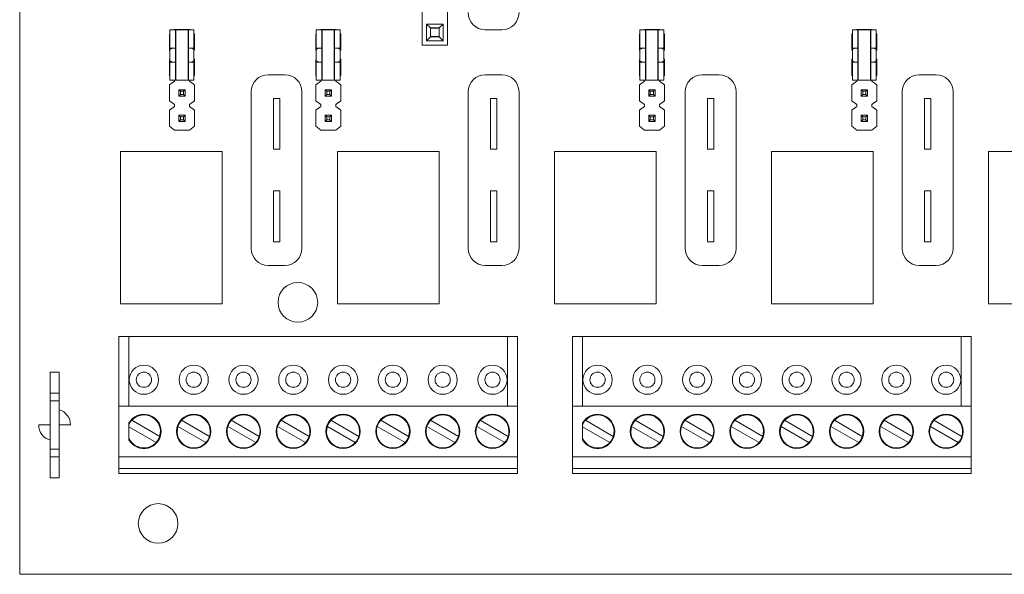
# Model space of a CAD drawing. Units: inches. Extents: x 0 to 7.66, y 0 to 4.1.
# Drawn here: x 0 to 3.88, y 0 to 2.18 of the extents above; entities that cross this region are included whole.
import ezdxf

# ---------------------------------------------------------------- set-up
doc = ezdxf.new("R2010")
doc.units = ezdxf.units.IN
doc.header["$MEASUREMENT"] = 0

# ---------------------------------------------------------------- blocks, each defined once
blk = doc.blocks.new('A$C1F181B1C')
at = {"color": 0, "linetype": 'Continuous', "lineweight": 0}
for p, q in [((0, 0), (0, 4.1)), ((1.584, 2.882), (1.584, 2.082)), ((1.684, 2.082), (1.684, 2.882)), ((0.6074, 2.1423), (0.5916, 2.1423)), ((0.5916, 2.0703), (0.5916, 2.1423)), ((0.6074, 2.1423), (0.6109, 2.1423)), ((0.6075, 2.1423), (0.6094, 2.1441)), ((0.6094, 2.1441), (0.6684, 2.1441)), ((0.6109, 2.1423), (0.6134, 2.1423)), ((0.6134, 1.9435), (0.6134, 2.1423)), ((0.6147, 2.1423), (0.6134, 2.1423)), ((0.6304, 2.1423), (0.6147, 2.1423)), ((0.6147, 1.9435), (0.6147, 2.1423)), ((0.6469, 2.1423), (0.6304, 2.1423)), ((0.6627, 2.1423), (0.6469, 2.1423)), ((0.6627, 2.1423), (0.664, 2.1423)), ((0.6627, 2.1423), (0.6627, 1.9435)), ((0.664, 2.1423), (0.6665, 2.1423)), ((0.664, 1.9435), (0.664, 2.1423)), ((0.67, 2.1423), (0.6665, 2.1423)), ((0.6684, 2.1441), (0.6703, 2.1423)), ((0.6857, 2.1423), (0.67, 2.1423)), ((0.6857, 2.1423), (0.6857, 2.0703)), ((1.1832, 2.1423), (1.1675, 2.1423)), ((1.1675, 2.0703), (1.1675, 2.1423)), ((1.1832, 2.1423), (1.1867, 2.1423)), ((1.1833, 2.1423), (1.1852, 2.1441)), ((1.1852, 2.1441), (1.2442, 2.1441)), ((1.1867, 2.1423), (1.1892, 2.1423)), ((1.1892, 1.9435), (1.1892, 2.1423)), ((1.1905, 2.1423), (1.1892, 2.1423)), ((1.2062, 2.1423), (1.1905, 2.1423)), ((1.1905, 1.9435), (1.1905, 2.1423)), ((1.2228, 2.1423), (1.2062, 2.1423)), ((1.2385, 2.1423), (1.2228, 2.1423)), ((1.2385, 2.1423), (1.2398, 2.1423)), ((1.2385, 2.1423), (1.2385, 1.9435)), ((1.2398, 2.1423), (1.2423, 2.1423)), ((1.2398, 1.9435), (1.2398, 2.1423)), ((1.2458, 2.1423), (1.2423, 2.1423)), ((1.2442, 2.1441), (1.2461, 2.1423)), ((1.2616, 2.1423), (1.2458, 2.1423)), ((1.2616, 2.1423), (1.2616, 2.0703)), ((1.6015, 2.1645), (1.6665, 2.1645)), ((1.6015, 2.1645), (1.6165, 2.1495)), ((1.6015, 2.0995), (1.6015, 2.1645)), ((1.6515, 2.1495), (1.6165, 2.1495)), ((1.6165, 2.1495), (1.6165, 2.1145)), ((1.6165, 2.1495), (1.6165, 2.1145)), ((1.6515, 2.1495), (1.6165, 2.1495)), ((1.6175, 2.1155), (1.6175, 2.1485)), ((1.6175, 2.1485), (1.6505, 2.1485)), ((1.6505, 2.1485), (1.6505, 2.1155)), ((1.6665, 2.1645), (1.6515, 2.1495)), ((1.6515, 2.1145), (1.6515, 2.1495)), ((1.6515, 2.1145), (1.6515, 2.1495)), ((1.6665, 2.1645), (1.6665, 2.0995)), ((1.8984, 2.1427), (1.8324, 2.1427)), ((2.457, 2.1423), (2.4413, 2.1423)), ((2.4413, 2.0703), (2.4413, 2.1423)), ((2.457, 2.1423), (2.4605, 2.1423)), ((2.4571, 2.1423), (2.459, 2.1441)), ((2.459, 2.1441), (2.5181, 2.1441)), ((2.4605, 2.1423), (2.463, 2.1423)), ((2.463, 1.9435), (2.463, 2.1423)), ((2.4643, 2.1423), (2.463, 2.1423)), ((2.4801, 2.1423), (2.4643, 2.1423)), ((2.4643, 1.9435), (2.4643, 2.1423)), ((2.4966, 2.1423), (2.4801, 2.1423)), ((2.5123, 2.1423), (2.4966, 2.1423)), ((2.5123, 2.1423), (2.5136, 2.1423)), ((2.5123, 2.1423), (2.5123, 1.9435)), ((2.5136, 2.1423), (2.5161, 2.1423)), ((2.5136, 1.9435), (2.5136, 2.1423)), ((2.5196, 2.1423), (2.5161, 2.1423)), ((2.5181, 2.1441), (2.5199, 2.1423)), ((2.5354, 2.1423), (2.5196, 2.1423)), ((2.5354, 2.1423), (2.5354, 2.0703)), ((3.2933, 2.1423), (3.2775, 2.1423)), ((3.2775, 2.0703), (3.2775, 2.1423)), ((3.2933, 2.1423), (3.2968, 2.1423)), ((3.2934, 2.1423), (3.2953, 2.1441)), ((3.2953, 2.1441), (3.3543, 2.1441)), ((3.2968, 2.1423), (3.2993, 2.1423)), ((3.2993, 1.9435), (3.2993, 2.1423)), ((3.3006, 2.1423), (3.2993, 2.1423)), ((3.3163, 2.1423), (3.3006, 2.1423)), ((3.3006, 1.9435), (3.3006, 2.1423)), ((3.3328, 2.1423), (3.3163, 2.1423)), ((3.3486, 2.1423), (3.3328, 2.1423)), ((3.3486, 2.1423), (3.3499, 2.1423)), ((3.3486, 2.1423), (3.3486, 1.9435)), ((3.3499, 2.1423), (3.3524, 2.1423)), ((3.3499, 1.9435), (3.3499, 2.1423)), ((3.3559, 2.1423), (3.3524, 2.1423)), ((3.3543, 2.1441), (3.3562, 2.1423)), ((3.3716, 2.1423), (3.3559, 2.1423)), ((3.3716, 2.1423), (3.3716, 2.0703)), ((0.5897, 2.1256), (0.5916, 2.1274)), ((0.5897, 2.0626), (0.5897, 2.1256)), ((0.6857, 2.1278), (0.6881, 2.1256)), ((0.6881, 2.1256), (0.6881, 2.0626)), ((1.1655, 2.1256), (1.1675, 2.1274)), ((1.1655, 2.0626), (1.1655, 2.1256)), ((1.2616, 2.1278), (1.2639, 2.1256)), ((1.2639, 2.1256), (1.2639, 2.0626)), ((1.6015, 2.0995), (1.6165, 2.1145)), ((1.6665, 2.0995), (1.6015, 2.0995)), ((1.6165, 2.1145), (1.6515, 2.1145)), ((1.6165, 2.1145), (1.6515, 2.1145)), ((1.6505, 2.1155), (1.6175, 2.1155)), ((1.6665, 2.0995), (1.6515, 2.1145)), ((2.4393, 2.1256), (2.4413, 2.1274)), ((2.4393, 2.0626), (2.4393, 2.1256)), ((2.5354, 2.1278), (2.5377, 2.1256)), ((2.5377, 2.1256), (2.5377, 2.0626)), ((3.2756, 2.1256), (3.2775, 2.1274)), ((3.2756, 2.0626), (3.2756, 2.1256)), ((3.3716, 2.1278), (3.374, 2.1256)), ((3.374, 2.1256), (3.374, 2.0626)), ((0.5916, 2.0611), (0.5897, 2.0626)), ((0.5916, 2.0679), (0.5916, 2.0703)), ((0.5916, 2.0703), (0.6074, 2.0703)), ((0.5973, 2.0679), (0.5916, 2.0679)), ((0.6109, 2.0703), (0.6074, 2.0703)), ((0.6134, 2.0703), (0.6109, 2.0703)), ((0.6665, 2.0703), (0.664, 2.0703)), ((0.6665, 2.0703), (0.67, 2.0703)), ((0.67, 2.0703), (0.6857, 2.0703)), ((0.68, 2.0679), (0.6857, 2.0679)), ((0.6857, 2.0679), (0.6857, 2.0703)), ((0.6881, 2.0626), (0.6857, 2.0608)), ((1.1675, 2.0611), (1.1655, 2.0626)), ((1.1675, 2.0679), (1.1675, 2.0703)), ((1.1675, 2.0703), (1.1832, 2.0703)), ((1.1732, 2.0679), (1.1675, 2.0679)), ((1.1867, 2.0703), (1.1832, 2.0703)), ((1.1892, 2.0703), (1.1867, 2.0703)), ((1.2423, 2.0703), (1.2398, 2.0703)), ((1.2423, 2.0703), (1.2458, 2.0703)), ((1.2458, 2.0703), (1.2616, 2.0703)), ((1.2559, 2.0679), (1.2616, 2.0679)), ((1.2616, 2.0679), (1.2616, 2.0703)), ((1.2639, 2.0626), (1.2616, 2.0608)), ((1.584, 2.082), (1.684, 2.082)), ((2.4413, 2.0611), (2.4393, 2.0626)), ((2.4413, 2.0679), (2.4413, 2.0703)), ((2.4413, 2.0703), (2.457, 2.0703)), ((2.447, 2.0679), (2.4413, 2.0679)), ((2.4605, 2.0703), (2.457, 2.0703)), ((2.463, 2.0703), (2.4605, 2.0703)), ((2.5161, 2.0703), (2.5136, 2.0703)), ((2.5161, 2.0703), (2.5196, 2.0703)), ((2.5196, 2.0703), (2.5354, 2.0703)), ((2.5297, 2.0679), (2.5354, 2.0679)), ((2.5354, 2.0679), (2.5354, 2.0703)), ((2.5377, 2.0626), (2.5354, 2.0608)), ((3.2775, 2.0611), (3.2756, 2.0626)), ((3.2775, 2.0679), (3.2775, 2.0703)), ((3.2775, 2.0703), (3.2933, 2.0703)), ((3.2832, 2.0679), (3.2775, 2.0679)), ((3.2968, 2.0703), (3.2933, 2.0703)), ((3.2993, 2.0703), (3.2968, 2.0703)), ((3.3524, 2.0703), (3.3499, 2.0703)), ((3.3524, 2.0703), (3.3559, 2.0703)), ((3.3559, 2.0703), (3.3716, 2.0703)), ((3.3659, 2.0679), (3.3716, 2.0679)), ((3.3716, 2.0679), (3.3716, 2.0703)), ((3.374, 2.0626), (3.3716, 2.0608)), ((0.5897, 2.0256), (0.5916, 2.0274)), ((0.5897, 1.9626), (0.5897, 2.0256)), ((0.5916, 2.0179), (0.5973, 2.0179)), ((0.5916, 2.0155), (0.5916, 2.0179)), ((0.5916, 1.9435), (0.5916, 2.0155)), ((0.6074, 2.0155), (0.5916, 2.0155)), ((0.6074, 2.0155), (0.6109, 2.0155)), ((0.6109, 2.0155), (0.6134, 2.0155)), ((0.664, 2.0155), (0.6665, 2.0155)), ((0.67, 2.0155), (0.6665, 2.0155)), ((0.6857, 2.0155), (0.67, 2.0155)), ((0.6857, 2.0179), (0.68, 2.0179)), ((0.6857, 2.0278), (0.6881, 2.0256)), ((0.6857, 2.0155), (0.6857, 2.0179)), ((0.6857, 2.0155), (0.6857, 1.9435)), ((0.6881, 2.0256), (0.6881, 1.9626)), ((1.1655, 2.0256), (1.1675, 2.0274)), ((1.1655, 1.9626), (1.1655, 2.0256)), ((1.1675, 2.0179), (1.1732, 2.0179)), ((1.1675, 2.0155), (1.1675, 2.0179)), ((1.1675, 1.9435), (1.1675, 2.0155)), ((1.1832, 2.0155), (1.1675, 2.0155)), ((1.1832, 2.0155), (1.1867, 2.0155)), ((1.1867, 2.0155), (1.1892, 2.0155)), ((1.2398, 2.0155), (1.2423, 2.0155)), ((1.2458, 2.0155), (1.2423, 2.0155)), ((1.2616, 2.0155), (1.2458, 2.0155)), ((1.2616, 2.0179), (1.2559, 2.0179)), ((1.2616, 2.0278), (1.2639, 2.0256)), ((1.2616, 2.0155), (1.2616, 2.0179)), ((1.2616, 2.0155), (1.2616, 1.9435)), ((1.2639, 2.0256), (1.2639, 1.9626)), ((2.4393, 2.0256), (2.4413, 2.0274)), ((2.4393, 1.9626), (2.4393, 2.0256)), ((2.4413, 2.0179), (2.447, 2.0179)), ((2.4413, 2.0155), (2.4413, 2.0179)), ((2.4413, 1.9435), (2.4413, 2.0155)), ((2.457, 2.0155), (2.4413, 2.0155)), ((2.457, 2.0155), (2.4605, 2.0155)), ((2.4605, 2.0155), (2.463, 2.0155)), ((2.5136, 2.0155), (2.5161, 2.0155)), ((2.5196, 2.0155), (2.5161, 2.0155)), ((2.5354, 2.0155), (2.5196, 2.0155)), ((2.5354, 2.0179), (2.5297, 2.0179)), ((2.5354, 2.0278), (2.5377, 2.0256)), ((2.5354, 2.0155), (2.5354, 2.0179)), ((2.5354, 2.0155), (2.5354, 1.9435)), ((2.5377, 2.0256), (2.5377, 1.9626)), ((3.2756, 2.0256), (3.2775, 2.0274)), ((3.2756, 1.9626), (3.2756, 2.0256)), ((3.2775, 2.0179), (3.2832, 2.0179)), ((3.2775, 2.0155), (3.2775, 2.0179)), ((3.2775, 1.9435), (3.2775, 2.0155)), ((3.2933, 2.0155), (3.2775, 2.0155)), ((3.2933, 2.0155), (3.2968, 2.0155)), ((3.2968, 2.0155), (3.2993, 2.0155)), ((3.3499, 2.0155), (3.3524, 2.0155)), ((3.3559, 2.0155), (3.3524, 2.0155)), ((3.3716, 2.0155), (3.3559, 2.0155)), ((3.3716, 2.0179), (3.3659, 2.0179)), ((3.3716, 2.0278), (3.374, 2.0256)), ((3.3716, 2.0155), (3.3716, 2.0179)), ((3.3716, 2.0155), (3.3716, 1.9435)), ((3.374, 2.0256), (3.374, 1.9626)), ((0.5916, 1.9611), (0.5897, 1.9626)), ((0.5897, 1.9256), (0.6094, 1.9401)), ((0.5916, 1.9435), (0.6074, 1.9435)), ((0.6074, 1.9435), (0.6109, 1.9435)), ((0.6094, 1.9401), (0.6094, 1.9435)), ((0.6134, 1.9435), (0.6109, 1.9435)), ((0.6147, 1.9435), (0.6134, 1.9435)), ((0.6147, 1.9435), (0.6304, 1.9435)), ((0.6469, 1.9435), (0.6304, 1.9435)), ((0.6469, 1.9435), (0.6627, 1.9435)), ((0.6627, 1.9435), (0.664, 1.9435)), ((0.6665, 1.9435), (0.664, 1.9435)), ((0.67, 1.9435), (0.6665, 1.9435)), ((0.6684, 1.9435), (0.6684, 1.9401)), ((0.6684, 1.9401), (0.6881, 1.9256)), ((0.67, 1.9435), (0.6857, 1.9435)), ((0.6881, 1.9626), (0.6857, 1.9608)), ((0.9781, 1.9654), (1.0441, 1.9654)), ((1.1675, 1.9611), (1.1655, 1.9626)), ((1.1655, 1.9256), (1.1852, 1.9401)), ((1.1675, 1.9435), (1.1832, 1.9435)), ((1.1832, 1.9435), (1.1867, 1.9435)), ((1.1852, 1.9401), (1.1852, 1.9435)), ((1.1892, 1.9435), (1.1867, 1.9435)), ((1.1905, 1.9435), (1.1892, 1.9435)), ((1.1905, 1.9435), (1.2062, 1.9435)), ((1.2228, 1.9435), (1.2062, 1.9435)), ((1.2228, 1.9435), (1.2385, 1.9435)), ((1.2385, 1.9435), (1.2398, 1.9435)), ((1.2423, 1.9435), (1.2398, 1.9435)), ((1.2458, 1.9435), (1.2423, 1.9435)), ((1.2442, 1.9435), (1.2442, 1.9401)), ((1.2442, 1.9401), (1.2639, 1.9256)), ((1.2458, 1.9435), (1.2616, 1.9435)), ((1.2639, 1.9626), (1.2616, 1.9608)), ((1.8324, 1.9654), (1.8984, 1.9654)), ((2.4413, 1.9611), (2.4393, 1.9626)), ((2.4393, 1.9256), (2.459, 1.9401)), ((2.4413, 1.9435), (2.457, 1.9435)), ((2.457, 1.9435), (2.4605, 1.9435)), ((2.459, 1.9401), (2.459, 1.9435)), ((2.463, 1.9435), (2.4605, 1.9435)), ((2.4643, 1.9435), (2.463, 1.9435)), ((2.4643, 1.9435), (2.4801, 1.9435)), ((2.4966, 1.9435), (2.4801, 1.9435)), ((2.4966, 1.9435), (2.5123, 1.9435)), ((2.5123, 1.9435), (2.5136, 1.9435)), ((2.5161, 1.9435), (2.5136, 1.9435)), ((2.5196, 1.9435), (2.5161, 1.9435)), ((2.5181, 1.9435), (2.5181, 1.9401)), ((2.5181, 1.9401), (2.5377, 1.9256)), ((2.5196, 1.9435), (2.5354, 1.9435)), ((2.5377, 1.9626), (2.5354, 1.9608)), ((2.6867, 1.9654), (2.7527, 1.9654)), ((3.2775, 1.9611), (3.2756, 1.9626)), ((3.2756, 1.9256), (3.2953, 1.9401)), ((3.2775, 1.9435), (3.2933, 1.9435)), ((3.2933, 1.9435), (3.2968, 1.9435)), ((3.2953, 1.9401), (3.2953, 1.9435)), ((3.2993, 1.9435), (3.2968, 1.9435)), ((3.3006, 1.9435), (3.2993, 1.9435)), ((3.3006, 1.9435), (3.3163, 1.9435)), ((3.3328, 1.9435), (3.3163, 1.9435)), ((3.3328, 1.9435), (3.3486, 1.9435)), ((3.3486, 1.9435), (3.3499, 1.9435)), ((3.3524, 1.9435), (3.3499, 1.9435)), ((3.3559, 1.9435), (3.3524, 1.9435)), ((3.3543, 1.9435), (3.3543, 1.9401)), ((3.3543, 1.9401), (3.374, 1.9256)), ((3.3559, 1.9435), (3.3716, 1.9435)), ((3.374, 1.9626), (3.3716, 1.9608)), ((3.541, 1.9654), (3.607, 1.9654)), ((0.5897, 1.8626), (0.5897, 1.9256)), ((0.6326, 1.9004), (0.6263, 1.9067)), ((0.6515, 1.9067), (0.6263, 1.9067)), ((0.6263, 1.9067), (0.6263, 1.8815)), ((0.6326, 1.8878), (0.6326, 1.9004)), ((0.6452, 1.9004), (0.6326, 1.9004)), ((0.6515, 1.9067), (0.6452, 1.9004)), ((0.6452, 1.9004), (0.6452, 1.8878)), ((0.6515, 1.9067), (0.6515, 1.8815)), ((0.6881, 1.9256), (0.6881, 1.8626)), ((1.1655, 1.8626), (1.1655, 1.9256)), ((1.2084, 1.9004), (1.2021, 1.9067)), ((1.2273, 1.9067), (1.2021, 1.9067)), ((1.2021, 1.9067), (1.2021, 1.8815)), ((1.2084, 1.8878), (1.2084, 1.9004)), ((1.221, 1.9004), (1.2084, 1.9004)), ((1.2273, 1.9067), (1.221, 1.9004)), ((1.221, 1.9004), (1.221, 1.8878)), ((1.2273, 1.9067), (1.2273, 1.8815)), ((1.2639, 1.9256), (1.2639, 1.8626)), ((2.4393, 1.8626), (2.4393, 1.9256)), ((2.4822, 1.9004), (2.4759, 1.9067)), ((2.5011, 1.9067), (2.4759, 1.9067)), ((2.4759, 1.9067), (2.4759, 1.8815)), ((2.4822, 1.8878), (2.4822, 1.9004)), ((2.4948, 1.9004), (2.4822, 1.9004)), ((2.5011, 1.9067), (2.4948, 1.9004)), ((2.4948, 1.9004), (2.4948, 1.8878)), ((2.5011, 1.9067), (2.5011, 1.8815)), ((2.5377, 1.9256), (2.5377, 1.8626)), ((3.2756, 1.8626), (3.2756, 1.9256)), ((3.3185, 1.9004), (3.3122, 1.9067)), ((3.3374, 1.9067), (3.3122, 1.9067)), ((3.3122, 1.9067), (3.3122, 1.8815)), ((3.3185, 1.8878), (3.3185, 1.9004)), ((3.3311, 1.9004), (3.3185, 1.9004)), ((3.3374, 1.9067), (3.3311, 1.9004)), ((3.3311, 1.9004), (3.3311, 1.8878)), ((3.3374, 1.9067), (3.3374, 1.8815)), ((3.374, 1.9256), (3.374, 1.8626)), ((0.6094, 1.848), (0.5897, 1.8626)), ((0.6263, 1.8815), (0.6326, 1.8878)), ((0.6515, 1.8815), (0.6263, 1.8815)), ((0.6452, 1.8878), (0.6326, 1.8878)), ((0.6452, 1.8878), (0.6515, 1.8815)), ((0.6881, 1.8626), (0.6684, 1.848)), ((0.9111, 1.2824), (0.9111, 1.8984)), ((0.9986, 1.8724), (0.9986, 1.6724)), ((1.0236, 1.8724), (0.9986, 1.8724)), ((1.0236, 1.6724), (1.0236, 1.8724)), ((1.1111, 1.8984), (1.1111, 1.2824)), ((1.1852, 1.848), (1.1655, 1.8626)), ((1.2021, 1.8815), (1.2084, 1.8878)), ((1.2273, 1.8815), (1.2021, 1.8815)), ((1.221, 1.8878), (1.2084, 1.8878)), ((1.221, 1.8878), (1.2273, 1.8815)), ((1.2639, 1.8626), (1.2442, 1.848)), ((1.7654, 1.2824), (1.7654, 1.8984)), ((1.8529, 1.8724), (1.8529, 1.6724)), ((1.8779, 1.8724), (1.8529, 1.8724)), ((1.8779, 1.6724), (1.8779, 1.8724)), ((1.9654, 1.8984), (1.9654, 1.2824)), ((2.459, 1.848), (2.4393, 1.8626)), ((2.4759, 1.8815), (2.4822, 1.8878)), ((2.5011, 1.8815), (2.4759, 1.8815)), ((2.4948, 1.8878), (2.4822, 1.8878)), ((2.4948, 1.8878), (2.5011, 1.8815)), ((2.5377, 1.8626), (2.5181, 1.848)), ((2.6197, 1.2824), (2.6197, 1.8984)), ((2.7072, 1.8724), (2.7072, 1.6724)), ((2.7322, 1.8724), (2.7072, 1.8724)), ((2.7322, 1.6724), (2.7322, 1.8724)), ((2.8197, 1.8984), (2.8197, 1.2824)), ((3.2953, 1.848), (3.2756, 1.8626)), ((3.3122, 1.8815), (3.3185, 1.8878)), ((3.3374, 1.8815), (3.3122, 1.8815)), ((3.3311, 1.8878), (3.3185, 1.8878)), ((3.3311, 1.8878), (3.3374, 1.8815)), ((3.374, 1.8626), (3.3543, 1.848)), ((3.474, 1.2824), (3.474, 1.8984)), ((3.5615, 1.8724), (3.5615, 1.6724)), ((3.5865, 1.8724), (3.5615, 1.8724)), ((3.5865, 1.6724), (3.5865, 1.8724)), ((3.674, 1.8984), (3.674, 1.2824)), ((0.5897, 1.8256), (0.6094, 1.8401)), ((0.5897, 1.7626), (0.5897, 1.8256)), ((0.6094, 1.8401), (0.6094, 1.848)), ((0.6684, 1.848), (0.6684, 1.8401)), ((0.6684, 1.8401), (0.6881, 1.8256)), ((0.6881, 1.8256), (0.6881, 1.7626)), ((1.1655, 1.8256), (1.1852, 1.8401)), ((1.1655, 1.7626), (1.1655, 1.8256)), ((1.1852, 1.8401), (1.1852, 1.848)), ((1.2442, 1.848), (1.2442, 1.8401)), ((1.2442, 1.8401), (1.2639, 1.8256)), ((1.2639, 1.8256), (1.2639, 1.7626)), ((2.4393, 1.8256), (2.459, 1.8401)), ((2.4393, 1.7626), (2.4393, 1.8256)), ((2.459, 1.8401), (2.459, 1.848)), ((2.5181, 1.848), (2.5181, 1.8401)), ((2.5181, 1.8401), (2.5377, 1.8256)), ((2.5377, 1.8256), (2.5377, 1.7626)), ((3.2756, 1.8256), (3.2953, 1.8401)), ((3.2756, 1.7626), (3.2756, 1.8256)), ((3.2953, 1.8401), (3.2953, 1.848)), ((3.3543, 1.848), (3.3543, 1.8401)), ((3.3543, 1.8401), (3.374, 1.8256)), ((3.374, 1.8256), (3.374, 1.7626)), ((0.6326, 1.8004), (0.6263, 1.8067)), ((0.6515, 1.8067), (0.6263, 1.8067)), ((0.6263, 1.8067), (0.6263, 1.7815)), ((0.6263, 1.7815), (0.6326, 1.7878)), ((0.6326, 1.7878), (0.6326, 1.8004)), ((0.6452, 1.8004), (0.6326, 1.8004)), ((0.6452, 1.7878), (0.6326, 1.7878)), ((0.6515, 1.8067), (0.6452, 1.8004)), ((0.6452, 1.8004), (0.6452, 1.7878)), ((0.6452, 1.7878), (0.6515, 1.7815)), ((0.6515, 1.8067), (0.6515, 1.7815)), ((1.2084, 1.8004), (1.2021, 1.8067)), ((1.2273, 1.8067), (1.2021, 1.8067)), ((1.2021, 1.8067), (1.2021, 1.7815)), ((1.2021, 1.7815), (1.2084, 1.7878)), ((1.2084, 1.7878), (1.2084, 1.8004)), ((1.221, 1.8004), (1.2084, 1.8004)), ((1.221, 1.7878), (1.2084, 1.7878)), ((1.2273, 1.8067), (1.221, 1.8004)), ((1.221, 1.8004), (1.221, 1.7878)), ((1.221, 1.7878), (1.2273, 1.7815)), ((1.2273, 1.8067), (1.2273, 1.7815)), ((2.4822, 1.8004), (2.4759, 1.8067)), ((2.5011, 1.8067), (2.4759, 1.8067)), ((2.4759, 1.8067), (2.4759, 1.7815)), ((2.4759, 1.7815), (2.4822, 1.7878)), ((2.4822, 1.7878), (2.4822, 1.8004)), ((2.4948, 1.8004), (2.4822, 1.8004)), ((2.4948, 1.7878), (2.4822, 1.7878)), ((2.5011, 1.8067), (2.4948, 1.8004)), ((2.4948, 1.8004), (2.4948, 1.7878)), ((2.4948, 1.7878), (2.5011, 1.7815)), ((2.5011, 1.8067), (2.5011, 1.7815)), ((3.3185, 1.8004), (3.3122, 1.8067)), ((3.3374, 1.8067), (3.3122, 1.8067)), ((3.3122, 1.8067), (3.3122, 1.7815)), ((3.3122, 1.7815), (3.3185, 1.7878)), ((3.3185, 1.7878), (3.3185, 1.8004)), ((3.3311, 1.8004), (3.3185, 1.8004)), ((3.3311, 1.7878), (3.3185, 1.7878)), ((3.3374, 1.8067), (3.3311, 1.8004)), ((3.3311, 1.8004), (3.3311, 1.7878)), ((3.3311, 1.7878), (3.3374, 1.7815)), ((3.3374, 1.8067), (3.3374, 1.7815)), ((0.6094, 1.748), (0.5897, 1.7626)), ((0.6684, 1.748), (0.6094, 1.748)), ((0.6515, 1.7815), (0.6263, 1.7815)), ((0.6881, 1.7626), (0.6684, 1.748)), ((1.1852, 1.748), (1.1655, 1.7626)), ((1.2442, 1.748), (1.1852, 1.748)), ((1.2273, 1.7815), (1.2021, 1.7815)), ((1.2639, 1.7626), (1.2442, 1.748)), ((2.459, 1.748), (2.4393, 1.7626)), ((2.5181, 1.748), (2.459, 1.748)), ((2.5011, 1.7815), (2.4759, 1.7815)), ((2.5377, 1.7626), (2.5181, 1.748)), ((3.2953, 1.748), (3.2756, 1.7626)), ((3.3543, 1.748), (3.2953, 1.748)), ((3.3374, 1.7815), (3.3122, 1.7815)), ((3.374, 1.7626), (3.3543, 1.748)), ((1.0236, 1.6724), (0.9986, 1.6724)), ((1.8779, 1.6724), (1.8529, 1.6724)), ((2.7322, 1.6724), (2.7072, 1.6724)), ((3.5865, 1.6724), (3.5615, 1.6724)), ((0.7965, 1.6635), (0.3965, 1.6635)), ((0.3965, 1.6635), (0.3965, 1.0635)), ((0.7965, 1.0635), (0.7965, 1.6635)), ((1.6507, 1.6635), (1.2507, 1.6635)), ((1.2507, 1.6635), (1.2507, 1.0635)), ((1.6507, 1.0635), (1.6507, 1.6635)), ((2.505, 1.6635), (2.105, 1.6635)), ((2.105, 1.6635), (2.105, 1.0635)), ((2.505, 1.0635), (2.505, 1.6635)), ((3.3593, 1.6635), (2.9593, 1.6635)), ((2.9593, 1.6635), (2.9593, 1.0635)), ((3.3593, 1.0635), (3.3593, 1.6635)), ((4.2136, 1.6635), (3.8136, 1.6635)), ((3.8136, 1.6635), (3.8136, 1.0635)), ((0.9986, 1.5084), (0.9986, 1.3084)), ((1.0236, 1.5084), (0.9986, 1.5084)), ((1.0236, 1.3084), (1.0236, 1.5084)), ((1.8529, 1.5084), (1.8529, 1.3084)), ((1.8779, 1.5084), (1.8529, 1.5084)), ((1.8779, 1.3084), (1.8779, 1.5084)), ((2.7072, 1.5084), (2.7072, 1.3084)), ((2.7322, 1.5084), (2.7072, 1.5084)), ((2.7322, 1.3084), (2.7322, 1.5084)), ((3.5615, 1.5084), (3.5615, 1.3084)), ((3.5865, 1.5084), (3.5615, 1.5084)), ((3.5865, 1.3084), (3.5865, 1.5084)), ((1.0236, 1.3084), (0.9986, 1.3084)), ((1.8779, 1.3084), (1.8529, 1.3084)), ((2.7322, 1.3084), (2.7072, 1.3084)), ((3.5865, 1.3084), (3.5615, 1.3084)), ((1.0441, 1.2154), (0.9781, 1.2154)), ((1.8984, 1.2154), (1.8324, 1.2154)), ((2.7527, 1.2154), (2.6867, 1.2154)), ((3.607, 1.2154), (3.541, 1.2154)), ((0.3965, 1.0635), (0.7965, 1.0635)), ((1.2507, 1.0635), (1.6507, 1.0635)), ((2.105, 1.0635), (2.505, 1.0635)), ((2.9593, 1.0635), (3.3593, 1.0635)), ((3.8136, 1.0635), (4.2136, 1.0635)), ((0.39, 0.9361), (0.43, 0.9361)), ((0.39, 0.9361), (0.39, 0.6621)), ((0.43, 0.9361), (1.92, 0.9361)), ((0.43, 0.6621), (0.43, 0.9361)), ((1.92, 0.9361), (1.96, 0.9361)), ((1.92, 0.9361), (1.92, 0.6621)), ((1.96, 0.6621), (1.96, 0.9361)), ((2.1757, 0.9361), (2.2157, 0.9361)), ((2.1757, 0.9361), (2.1757, 0.6621)), ((2.2157, 0.9361), (3.7057, 0.9361)), ((2.2157, 0.6621), (2.2157, 0.9361)), ((3.7057, 0.9361), (3.7457, 0.9361)), ((3.7057, 0.9361), (3.7057, 0.6621)), ((3.7457, 0.6621), (3.7457, 0.9361)), ((0.12, 0.795), (0.12, 0.7125)), ((0.12, 0.795), (0.155, 0.795)), ((0.155, 0.7125), (0.155, 0.795)), ((0.12, 0.7125), (0.155, 0.7125)), ((0.12, 0.7125), (0.12, 0.6825)), ((0.155, 0.6825), (0.155, 0.7125)), ((0.12, 0.6825), (0.155, 0.6825)), ((0.12, 0.6825), (0.12, 0.4925)), ((0.155, 0.4925), (0.155, 0.6825)), ((0.39, 0.4621), (0.39, 0.6621)), ((0.39, 0.6621), (0.43, 0.6621)), ((0.43, 0.6621), (1.92, 0.6621)), ((1.92, 0.6621), (1.96, 0.6621)), ((1.96, 0.6621), (1.96, 0.4621)), ((2.1757, 0.4621), (2.1757, 0.6621)), ((2.1757, 0.6621), (2.2157, 0.6621)), ((2.2157, 0.6621), (3.7057, 0.6621)), ((3.7057, 0.6621), (3.7457, 0.6621)), ((3.7457, 0.6621), (3.7457, 0.4621)), ((0.12, 0.5875), (0.075, 0.5875)), ((0.155, 0.5875), (0.2, 0.5875)), ((0.43, 0.5949), (0.43, 0.5293)), ((0.441, 0.606), (0.551, 0.5425)), ((0.733, 0.5183), (0.623, 0.5817)), ((0.637, 0.606), (0.747, 0.5425)), ((0.929, 0.5183), (0.819, 0.5817)), ((0.833, 0.606), (0.943, 0.5425)), ((1.125, 0.5183), (1.015, 0.5817)), ((1.029, 0.606), (1.139, 0.5425)), ((1.321, 0.5183), (1.211, 0.5817)), ((1.225, 0.606), (1.335, 0.5425)), ((1.517, 0.5183), (1.407, 0.5817)), ((1.421, 0.606), (1.531, 0.5425)), ((1.713, 0.5183), (1.603, 0.5817)), ((1.617, 0.606), (1.727, 0.5425)), ((1.909, 0.5183), (1.799, 0.5817)), ((1.813, 0.606), (1.923, 0.5425)), ((2.2157, 0.5949), (2.2157, 0.5293)), ((2.2267, 0.606), (2.3366, 0.5425)), ((2.5186, 0.5183), (2.4087, 0.5817)), ((2.4227, 0.606), (2.5326, 0.5425)), ((2.7146, 0.5183), (2.6047, 0.5817)), ((2.6187, 0.606), (2.7286, 0.5425)), ((2.9106, 0.5183), (2.8007, 0.5817)), ((2.8147, 0.606), (2.9246, 0.5425)), ((3.1066, 0.5183), (2.9967, 0.5817)), ((3.0107, 0.606), (3.1206, 0.5425)), ((3.3026, 0.5183), (3.1927, 0.5817)), ((3.2067, 0.606), (3.3166, 0.5425)), ((3.4986, 0.5183), (3.3887, 0.5817)), ((3.4027, 0.606), (3.5126, 0.5425)), ((3.6946, 0.5183), (3.5847, 0.5817)), ((3.5987, 0.606), (3.7086, 0.5425)), ((0.537, 0.5183), (0.43, 0.58)), ((2.3226, 0.5183), (2.2157, 0.58)), ((0.12, 0.4925), (0.155, 0.4925)), ((0.12, 0.4925), (0.12, 0.4625)), ((0.155, 0.4625), (0.155, 0.4925)), ((0.12, 0.4625), (0.155, 0.4625)), ((0.12, 0.4625), (0.12, 0.38)), ((0.155, 0.38), (0.155, 0.4625)), ((0.39, 0.4161), (0.39, 0.4621)), ((0.39, 0.4621), (1.96, 0.4621)), ((1.96, 0.4161), (1.96, 0.4621)), ((2.1757, 0.4161), (2.1757, 0.4621)), ((2.1757, 0.4621), (3.7457, 0.4621)), ((3.7457, 0.4161), (3.7457, 0.4621)), ((0.39, 0.3961), (0.39, 0.4161)), ((0.39, 0.4161), (1.96, 0.4161)), ((0.39, 0.3961), (1.96, 0.3961)), ((1.96, 0.3961), (1.96, 0.4161)), ((2.1757, 0.3961), (2.1757, 0.4161)), ((2.1757, 0.4161), (3.7457, 0.4161)), ((2.1757, 0.3961), (3.7457, 0.3961)), ((3.7457, 0.3961), (3.7457, 0.4161)), ((0.12, 0.38), (0.155, 0.38)), ((7.655, 0), (0, 0))]:
    blk.add_line(p, q, dxfattribs=at)
for centre, radius in [((1.095, 1.07), 0.0781), ((0.489, 0.7656), 0.0575), ((0.685, 0.7656), 0.0575), ((0.881, 0.7656), 0.0575), ((1.077, 0.7656), 0.0575), ((1.273, 0.7656), 0.0575), ((1.469, 0.7656), 0.0575), ((1.665, 0.7656), 0.0575), ((1.861, 0.7656), 0.0575), ((2.2747, 0.7656), 0.0575), ((2.4707, 0.7656), 0.0575), ((2.6667, 0.7656), 0.0575), ((2.8627, 0.7656), 0.0575), ((3.0587, 0.7656), 0.0575), ((3.2547, 0.7656), 0.0575), ((3.4507, 0.7656), 0.0575), ((3.6467, 0.7656), 0.0575), ((0.489, 0.7656), 0.03), ((0.685, 0.7656), 0.03), ((0.881, 0.7656), 0.03), ((1.077, 0.7656), 0.03), ((1.273, 0.7656), 0.03), ((1.469, 0.7656), 0.03), ((1.665, 0.7656), 0.03), ((1.861, 0.7656), 0.03), ((2.2747, 0.7656), 0.03), ((2.4707, 0.7656), 0.03), ((2.6667, 0.7656), 0.03), ((2.8627, 0.7656), 0.03), ((3.0587, 0.7656), 0.03), ((3.2547, 0.7656), 0.03), ((3.4507, 0.7656), 0.03), ((3.6467, 0.7656), 0.03), ((0.685, 0.5621), 0.0675), ((0.881, 0.5621), 0.0675), ((1.077, 0.5621), 0.0675), ((1.273, 0.5621), 0.0675), ((1.469, 0.5621), 0.0675), ((1.665, 0.5621), 0.0675), ((1.861, 0.5621), 0.0675), ((2.4707, 0.5621), 0.0675), ((2.6667, 0.5621), 0.0675), ((2.8627, 0.5621), 0.0675), ((3.0587, 0.5621), 0.0675), ((3.2547, 0.5621), 0.0675), ((3.4507, 0.5621), 0.0675), ((3.6467, 0.5621), 0.0675), ((0.545, 0.2), 0.0781)]:
    blk.add_circle(centre, radius, dxfattribs=at)
for centre, radius, start, end in [((1.8324, 2.2097), 0.067, 180, 270), ((1.8984, 2.2097), 0.067, 270, 0), ((0.9781, 1.8984), 0.067, 90, 180), ((1.0441, 1.8984), 0.067, 0, 90), ((1.8324, 1.8984), 0.067, 90, 180), ((1.8984, 1.8984), 0.067, 0, 90), ((2.6867, 1.8984), 0.067, 90, 180), ((2.7527, 1.8984), 0.067, 0, 90), ((3.541, 1.8984), 0.067, 90, 180), ((3.607, 1.8984), 0.067, 0, 90), ((0.9781, 1.2824), 0.067, 180, 270), ((1.0441, 1.2824), 0.067, 270, 0), ((1.8324, 1.2824), 0.067, 180, 270), ((1.8984, 1.2824), 0.067, 270, 0), ((2.6867, 1.2824), 0.067, 180, 270), ((2.7527, 1.2824), 0.067, 270, 0), ((3.541, 1.2824), 0.067, 180, 270), ((3.607, 1.2824), 0.067, 270, 0), ((0.1375, 0.5875), 0.0625, 0, 73.7398), ((0.489, 0.5621), 0.0675, 209.0644, 150.9356), ((0.489, 0.5621), 0.065, 342.4381, 137.5619), ((0.685, 0.5621), 0.065, 342.4381, 137.5619), ((0.881, 0.5621), 0.065, 342.4381, 137.5619), ((1.077, 0.5621), 0.065, 342.4381, 137.5619), ((1.273, 0.5621), 0.065, 342.4381, 137.5619), ((1.469, 0.5621), 0.065, 342.4381, 137.5619), ((1.665, 0.5621), 0.065, 342.4381, 137.5619), ((1.861, 0.5621), 0.065, 342.4381, 137.5619), ((2.2747, 0.5621), 0.0675, 209.0644, 150.9356), ((2.2747, 0.5621), 0.065, 342.4381, 137.5619), ((2.4707, 0.5621), 0.065, 342.4381, 137.5619), ((2.6667, 0.5621), 0.065, 342.4381, 137.5619), ((2.8627, 0.5621), 0.065, 342.4381, 137.5619), ((3.0587, 0.5621), 0.065, 342.4381, 137.5619), ((3.2547, 0.5621), 0.065, 342.4381, 137.5619), ((3.4507, 0.5621), 0.065, 342.4381, 137.5619), ((3.6467, 0.5621), 0.065, 342.4381, 137.5619), ((0.1375, 0.5875), 0.0625, 180, 253.7398), ((0.489, 0.5621), 0.065, 137.5619, 155.1884), ((0.685, 0.5621), 0.065, 162.4381, 317.5619), ((0.685, 0.5621), 0.065, 137.5619, 162.4381), ((0.881, 0.5621), 0.065, 162.4381, 317.5619), ((0.881, 0.5621), 0.065, 137.5619, 162.4381), ((1.077, 0.5621), 0.065, 162.4381, 317.5619), ((1.077, 0.5621), 0.065, 137.5619, 162.4381), ((1.273, 0.5621), 0.065, 162.4381, 317.5619), ((1.273, 0.5621), 0.065, 137.5619, 162.4381), ((1.469, 0.5621), 0.065, 162.4381, 317.5619), ((1.469, 0.5621), 0.065, 137.5619, 162.4381), ((1.665, 0.5621), 0.065, 162.4381, 317.5619), ((1.665, 0.5621), 0.065, 137.5619, 162.4381), ((1.861, 0.5621), 0.065, 162.4381, 317.5619), ((1.861, 0.5621), 0.065, 137.5619, 162.4381), ((2.2747, 0.5621), 0.065, 137.5619, 155.1884), ((2.4707, 0.5621), 0.065, 162.4381, 317.5619), ((2.4707, 0.5621), 0.065, 137.5619, 162.4381), ((2.6667, 0.5621), 0.065, 162.4381, 317.5619), ((2.6667, 0.5621), 0.065, 137.5619, 162.4381), ((2.8627, 0.5621), 0.065, 162.4381, 317.5619), ((2.8627, 0.5621), 0.065, 137.5619, 162.4381), ((3.0587, 0.5621), 0.065, 162.4381, 317.5619), ((3.0587, 0.5621), 0.065, 137.5619, 162.4381), ((3.2547, 0.5621), 0.065, 162.4381, 317.5619), ((3.2547, 0.5621), 0.065, 137.5619, 162.4381), ((3.4507, 0.5621), 0.065, 162.4381, 317.5619), ((3.4507, 0.5621), 0.065, 137.5619, 162.4381), ((3.6467, 0.5621), 0.065, 162.4381, 317.5619), ((3.6467, 0.5621), 0.065, 137.5619, 162.4381), ((0.489, 0.5621), 0.065, 204.8116, 317.5619), ((0.489, 0.5621), 0.065, 317.5619, 342.4381), ((0.685, 0.5621), 0.065, 317.5619, 342.4381), ((0.881, 0.5621), 0.065, 317.5619, 342.4381), ((1.077, 0.5621), 0.065, 317.5619, 342.4381), ((1.273, 0.5621), 0.065, 317.5619, 342.4381), ((1.469, 0.5621), 0.065, 317.5619, 342.4381), ((1.665, 0.5621), 0.065, 317.5619, 342.4381), ((1.861, 0.5621), 0.065, 317.5619, 342.4381), ((2.2747, 0.5621), 0.065, 204.8116, 317.5619), ((2.2747, 0.5621), 0.065, 317.5619, 342.4381), ((2.4707, 0.5621), 0.065, 317.5619, 342.4381), ((2.6667, 0.5621), 0.065, 317.5619, 342.4381), ((2.8627, 0.5621), 0.065, 317.5619, 342.4381), ((3.0587, 0.5621), 0.065, 317.5619, 342.4381), ((3.2547, 0.5621), 0.065, 317.5619, 342.4381), ((3.4507, 0.5621), 0.065, 317.5619, 342.4381), ((3.6467, 0.5621), 0.065, 317.5619, 342.4381)]:
    blk.add_arc(centre, radius, start, end, dxfattribs=at)
at = {"color": 0, "linetype": 'Continuous', "lineweight": 0, "extrusion": (0, 0, -1)}
for centre, major_axis, start_param, end_param in [((0.5916, 2.0429), (0, -0.0274), -2.71906, -0.422533), ((0.5973, 2.0429), (0, 0.0274), 0, 0.422533), ((0.68, 2.0429), (0, 0.0274), 0, 0.422533), ((0.6857, 2.0429), (0, -0.0274), -2.71906, -0.422533), ((1.1675, 2.0429), (0, -0.0274), -2.71906, -0.422533), ((1.1732, 2.0429), (0, 0.0274), 0, 0.422533), ((1.2559, 2.0429), (0, 0.0274), 0, 0.422533), ((1.2616, 2.0429), (0, -0.0274), -2.71906, -0.422533), ((2.4413, 2.0429), (0, -0.0274), -2.71906, -0.422533), ((2.447, 2.0429), (0, 0.0274), 0, 0.422533), ((2.5297, 2.0429), (0, 0.0274), 0, 0.422533), ((2.5354, 2.0429), (0, -0.0274), -2.71906, -0.422533), ((3.2775, 2.0429), (0, -0.0274), -2.71906, -0.422533), ((3.2832, 2.0429), (0, 0.0274), 0, 0.422533), ((3.3659, 2.0429), (0, 0.0274), 0, 0.422533), ((3.3716, 2.0429), (0, -0.0274), -2.71906, -0.422533), ((0.5973, 2.0429), (0, -0.0274), -0.422533, 0), ((0.68, 2.0429), (0, -0.0274), -0.422533, 0), ((1.1732, 2.0429), (0, -0.0274), -0.422533, 0), ((1.2559, 2.0429), (0, -0.0274), -0.422533, 0), ((2.447, 2.0429), (0, -0.0274), -0.422533, 0), ((2.5297, 2.0429), (0, -0.0274), -0.422533, 0), ((3.2832, 2.0429), (0, -0.0274), -0.422533, 0), ((3.3659, 2.0429), (0, -0.0274), -0.422533, 0)]:
    blk.add_ellipse(centre, major_axis=major_axis, ratio=0, start_param=start_param, end_param=end_param, dxfattribs=at)

msp = doc.modelspace()

# ---------------------------------------------------------------- block references
msp.add_blockref('A$C1F181B1C', (0, 0))

doc.saveas('drawing.dxf')
